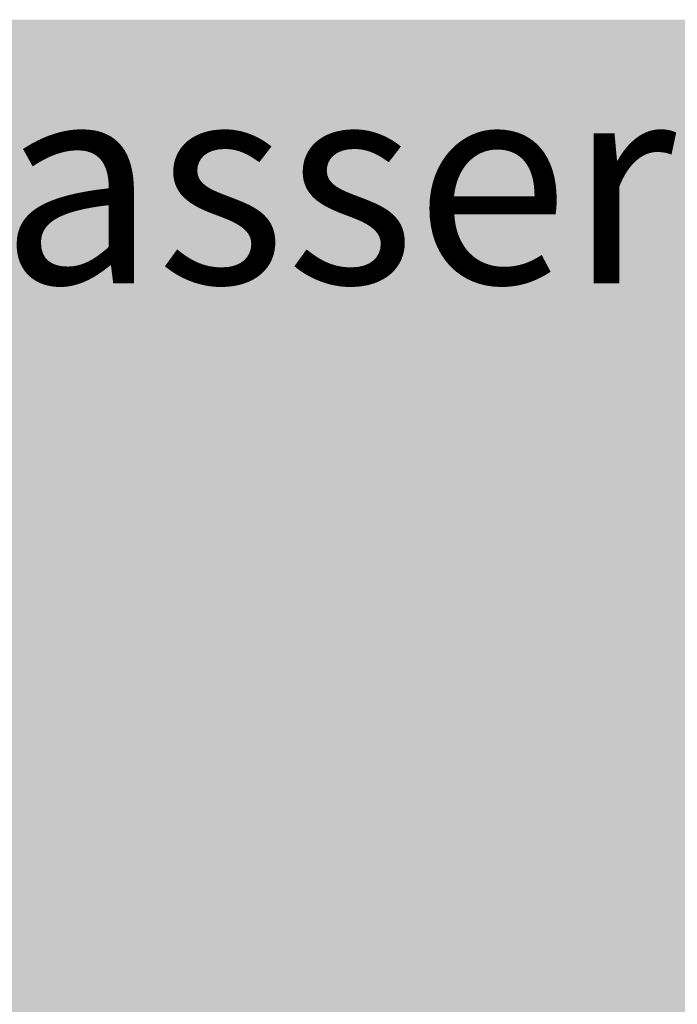
# Model space of a CAD drawing. Extents: x 0 to 69, y 0 to 42.
# Drawn here: x 61.1 to 61.6, y 1.8 to 2.5 of the extents above; entities that cross this region are included whole.
import ezdxf
from ezdxf.xclip import XClip

# ---------------------------------------------------------------- set-up
doc = ezdxf.new("R2010")
doc.units = 0
doc.header["$MEASUREMENT"] = 0
doc.header["$XCLIPFRAME"] = 0
doc.layers.add('Neubau_0', color=7, linetype='Continuous')
doc.styles.add('ERSTELLTER_STIL_7', font='ARIALN.TTF')

# ---------------------------------------------------------------- blocks, each defined once
blk = doc.blocks.new('Zeichnung_2_3', base_point=(18.7, 0.25))
at = {"layer": 'Neubau_0', "linetype": 'Continuous', "lineweight": 0, "true_color": 0xffffff}
blk.add_hatch(color=7, dxfattribs=at).paths.add_polyline_path([(59.76629, 2.51919), (59.76629, 1.06227), (64.13786, 1.06227), (64.13786, 2.51919)])
at = {"layer": 'Neubau_0', "linetype": 'Continuous', "lineweight": 0, "true_color": 0x000000}
h = blk.add_hatch(color=18, dxfattribs=at)
h.paths.add_polyline_path([(61.11334, 1.82326), (61.13142, 1.82326), (61.13163, 1.82402), (61.13178, 1.8246), (61.13193, 1.82517), (61.13208, 1.82574), (61.13223, 1.82632), (61.13238, 1.82689), (61.13253, 1.82746), (61.13268, 1.82803), (61.13283, 1.8286), (61.13298, 1.82916), (61.13313, 1.82973), (61.13328, 1.8303), (61.13343, 1.83086), (61.13358, 1.83143), (61.13373, 1.83199), (61.13388, 1.83256), (61.13403, 1.83312), (61.13419, 1.83368), (61.13434, 1.83424), (61.13449, 1.8348), (61.13464, 1.83536), (61.13479, 1.83592), (61.13494, 1.83648), (61.13509, 1.83704), (61.13524, 1.83759), (61.13539, 1.83815), (61.13554, 1.83871), (61.13569, 1.83926), (61.13584, 1.83982), (61.136, 1.84038), (61.13615, 1.84093), (61.1363, 1.84149), (61.13645, 1.84205), (61.1366, 1.84261), (61.13676, 1.84317), (61.13691, 1.84373), (61.13706, 1.84429), (61.13722, 1.84485), (61.13737, 1.84541), (61.13753, 1.84597), (61.13768, 1.84653), (61.13784, 1.84709), (61.13799, 1.84765), (61.13815, 1.84821), (61.1383, 1.84878), (61.13846, 1.84934), (61.13862, 1.8499), (61.13877, 1.85046), (61.13893, 1.85102), (61.18664, 1.85102), (61.18685, 1.85027), (61.18701, 1.84971), (61.18717, 1.84915), (61.18732, 1.84859), (61.18748, 1.84803), (61.18763, 1.84747), (61.18779, 1.84691), (61.18794, 1.84634), (61.1881, 1.84578), (61.18825, 1.84522), (61.18841, 1.84466), (61.18856, 1.8441), (61.18871, 1.84354), (61.18887, 1.84298), (61.18902, 1.84242), (61.18917, 1.84187), (61.18932, 1.84131), (61.18948, 1.84075), (61.18963, 1.84019), (61.18978, 1.83963), (61.18993, 1.83908), (61.19008, 1.83852), (61.19023, 1.83796), (61.19038, 1.83741), (61.19053, 1.83685), (61.19068, 1.83629), (61.19083, 1.83573), (61.19099, 1.83518), (61.19114, 1.83462), (61.19129, 1.83405), (61.19144, 1.83349), (61.19159, 1.83293), (61.19174, 1.83237), (61.19189, 1.8318), (61.19204, 1.83124), (61.19219, 1.83067), (61.19234, 1.83011), (61.19249, 1.82954), (61.19264, 1.82897), (61.19279, 1.82841), (61.19294, 1.82784), (61.19309, 1.82727), (61.19324, 1.8267), (61.19339, 1.82612), (61.19354, 1.82555), (61.19369, 1.82498), (61.19385, 1.82441), (61.194, 1.82383), (61.19415, 1.82326), (61.21247, 1.82326), (61.21225, 1.82408), (61.21191, 1.82532), (61.21158, 1.82655), (61.21124, 1.82779), (61.21091, 1.82902), (61.21057, 1.83025), (61.21023, 1.83149), (61.20989, 1.83272), (61.20955, 1.83395), (61.20921, 1.83518), (61.20887, 1.83641), (61.20853, 1.83764), (61.20818, 1.83886), (61.20784, 1.84009), (61.20749, 1.84132), (61.20715, 1.84254), (61.2068, 1.84377), (61.20646, 1.84499), (61.20611, 1.84621), (61.20576, 1.84744), (61.20541, 1.84866), (61.20506, 1.84988), (61.20471, 1.8511), (61.20436, 1.85232), (61.204, 1.85354), (61.20365, 1.85476), (61.2033, 1.85597), (61.20294, 1.85719), (61.20259, 1.85841), (61.20223, 1.85962), (61.20188, 1.86083), (61.20152, 1.86205), (61.20116, 1.86326), (61.2008, 1.86447), (61.20044, 1.86568), (61.20008, 1.86689), (61.19972, 1.8681), (61.19936, 1.86931), (61.19899, 1.87052), (61.19863, 1.87173), (61.19827, 1.87293), (61.1979, 1.87414), (61.19753, 1.87534), (61.19717, 1.87655), (61.1968, 1.87775), (61.19643, 1.87896), (61.19606, 1.88016), (61.19569, 1.88136), (61.19532, 1.88256), (61.19495, 1.88376), (61.19458, 1.88496), (61.19421, 1.88616), (61.19383, 1.88736), (61.19346, 1.88856), (61.19308, 1.88976), (61.1927, 1.89096), (61.19233, 1.89216), (61.19195, 1.89336), (61.19157, 1.89456), (61.19119, 1.89576), (61.1908, 1.89696), (61.19042, 1.89817), (61.19004, 1.89937), (61.18965, 1.90057), (61.18927, 1.90177), (61.18888, 1.90298), (61.18849, 1.90418), (61.1881, 1.90538), (61.18771, 1.90659), (61.18732, 1.90779), (61.18693, 1.90899), (61.18654, 1.9102), (61.18615, 1.9114), (61.18575, 1.91261), (61.18536, 1.91381), (61.18496, 1.91502), (61.18456, 1.91622), (61.18417, 1.91743), (61.18377, 1.91863), (61.18337, 1.91984), (61.18296, 1.92105), (61.18256, 1.92225), (61.18216, 1.92346), (61.18176, 1.92467), (61.18135, 1.92588), (61.18094, 1.92708), (61.18054, 1.92829), (61.18013, 1.9295), (61.17972, 1.93071), (61.17931, 1.93192), (61.1789, 1.93313), (61.17849, 1.93433), (61.17808, 1.93554), (61.17766, 1.93675), (61.17725, 1.93796), (61.17683, 1.93917), (61.17642, 1.94038), (61.176, 1.94159), (61.17558, 1.94281), (61.15024, 1.94281), (61.14995, 1.942), (61.14953, 1.94079), (61.14911, 1.93958), (61.14869, 1.93837), (61.14827, 1.93716), (61.14786, 1.93595), (61.14744, 1.93474), (61.14703, 1.93353), (61.14661, 1.93232), (61.1462, 1.93111), (61.14579, 1.9299), (61.14538, 1.92869), (61.14497, 1.92749), (61.14456, 1.92628), (61.14416, 1.92507), (61.14375, 1.92386), (61.14334, 1.92266), (61.14294, 1.92145), (61.14254, 1.92024), (61.14214, 1.91904), (61.14174, 1.91783), (61.14134, 1.91662), (61.14094, 1.91542), (61.14054, 1.91421), (61.14014, 1.91301), (61.13975, 1.9118), (61.13935, 1.9106), (61.13896, 1.90939), (61.13857, 1.90819), (61.13818, 1.90699), (61.13779, 1.90578), (61.1374, 1.90458), (61.13701, 1.90338), (61.13662, 1.90217), (61.13624, 1.90097), (61.13585, 1.89977), (61.13547, 1.89857), (61.13509, 1.89736), (61.13471, 1.89616), (61.13433, 1.89496), (61.13395, 1.89376), (61.13357, 1.89256), (61.13319, 1.89136), (61.13281, 1.89016), (61.13244, 1.88896), (61.13207, 1.88776), (61.13169, 1.88656), (61.13132, 1.88536), (61.13095, 1.88416), (61.13058, 1.88296), (61.13021, 1.88176), (61.12984, 1.88056), (61.12947, 1.87936), (61.1291, 1.87815), (61.12874, 1.87695), (61.12837, 1.87575), (61.12801, 1.87454), (61.12764, 1.87334), (61.12728, 1.87213), (61.12692, 1.87092), (61.12655, 1.86971), (61.12619, 1.86851), (61.12583, 1.8673), (61.12547, 1.86609), (61.12511, 1.86488), (61.12475, 1.86366), (61.1244, 1.86245), (61.12404, 1.86124), (61.12368, 1.86002), (61.12333, 1.85881), (61.12297, 1.85759), (61.12262, 1.85638), (61.12227, 1.85516), (61.12191, 1.85394), (61.12156, 1.85273), (61.12121, 1.85151), (61.12086, 1.85029), (61.12051, 1.84907), (61.12016, 1.84784), (61.11981, 1.84662), (61.11947, 1.8454), (61.11912, 1.84418), (61.11877, 1.84295), (61.11843, 1.84173), (61.11808, 1.8405), (61.11774, 1.83927), (61.1174, 1.83805), (61.11706, 1.83682), (61.11671, 1.83559), (61.11637, 1.83436), (61.11603, 1.83313), (61.11569, 1.8319), (61.11536, 1.83066), (61.11502, 1.82943), (61.11468, 1.8282), (61.11435, 1.82696), (61.11401, 1.82573), (61.11368, 1.82449)])
h.paths.add_polyline_path([(61.14316, 1.86676), (61.14337, 1.86758), (61.14355, 1.86819), (61.14373, 1.8688), (61.14391, 1.86941), (61.14409, 1.87002), (61.14427, 1.87064), (61.14445, 1.87125), (61.14463, 1.87186), (61.14481, 1.87247), (61.14499, 1.87308), (61.14517, 1.87369), (61.14535, 1.8743), (61.14553, 1.87491), (61.14571, 1.87552), (61.14589, 1.87613), (61.14607, 1.87674), (61.14625, 1.87735), (61.14643, 1.87795), (61.14661, 1.87856), (61.14679, 1.87917), (61.14698, 1.87978), (61.14716, 1.88039), (61.14734, 1.881), (61.14752, 1.88161), (61.1477, 1.88221), (61.14789, 1.88282), (61.14807, 1.88343), (61.14825, 1.88404), (61.14843, 1.88465), (61.14862, 1.88525), (61.1488, 1.88586), (61.14898, 1.88647), (61.14917, 1.88707), (61.14935, 1.88768), (61.14953, 1.88829), (61.14972, 1.88889), (61.1499, 1.8895), (61.15009, 1.89011), (61.15027, 1.89071), (61.15045, 1.89132), (61.15064, 1.89192), (61.15082, 1.89253), (61.15101, 1.89313), (61.15119, 1.89374), (61.15138, 1.89434), (61.15156, 1.89495), (61.15175, 1.89555), (61.15194, 1.89616), (61.15212, 1.89676), (61.15231, 1.89737), (61.15249, 1.89797), (61.15268, 1.89857), (61.15287, 1.89918), (61.15306, 1.89978), (61.15324, 1.90039), (61.15343, 1.90099), (61.15362, 1.9016), (61.15381, 1.9022), (61.154, 1.90281), (61.15419, 1.90341), (61.15438, 1.90402), (61.15457, 1.90463), (61.15476, 1.90523), (61.15495, 1.90584), (61.15514, 1.90644), (61.15534, 1.90705), (61.15553, 1.90766), (61.15572, 1.90827), (61.15591, 1.90887), (61.15611, 1.90948), (61.1563, 1.91009), (61.15649, 1.9107), (61.15669, 1.91131), (61.15688, 1.91192), (61.15708, 1.91252), (61.15727, 1.91313), (61.15747, 1.91374), (61.15766, 1.91435), (61.15786, 1.91496), (61.15806, 1.91557), (61.15825, 1.91618), (61.15845, 1.91679), (61.15865, 1.9174), (61.15885, 1.91801), (61.15904, 1.91863), (61.15924, 1.91924), (61.15944, 1.91985), (61.15964, 1.92046), (61.15984, 1.92107), (61.16004, 1.92168), (61.16024, 1.9223), (61.16044, 1.92291), (61.16064, 1.92352), (61.16084, 1.92414), (61.16104, 1.92475), (61.16125, 1.92536), (61.16145, 1.92598), (61.16165, 1.92659), (61.16185, 1.9272), (61.16206, 1.92782), (61.16226, 1.92843), (61.16323, 1.92843), (61.16351, 1.92761), (61.16371, 1.927), (61.16391, 1.92639), (61.16411, 1.92577), (61.16432, 1.92516), (61.16452, 1.92454), (61.16472, 1.92393), (61.16492, 1.92332), (61.16512, 1.92271), (61.16532, 1.92209), (61.16552, 1.92148), (61.16572, 1.92087), (61.16592, 1.92026), (61.16612, 1.91964), (61.16632, 1.91903), (61.16652, 1.91842), (61.16671, 1.91781), (61.16691, 1.9172), (61.16711, 1.91659), (61.16731, 1.91598), (61.1675, 1.91537), (61.1677, 1.91476), (61.1679, 1.91415), (61.16809, 1.91354), (61.16829, 1.91293), (61.16848, 1.91232), (61.16868, 1.91171), (61.16887, 1.9111), (61.16906, 1.9105), (61.16926, 1.90989), (61.16945, 1.90928), (61.16964, 1.90867), (61.16984, 1.90806), (61.17003, 1.90746), (61.17022, 1.90685), (61.17041, 1.90624), (61.1706, 1.90564), (61.17079, 1.90503), (61.17098, 1.90442), (61.17117, 1.90382), (61.17136, 1.90321), (61.17155, 1.90261), (61.17174, 1.902), (61.17193, 1.90139), (61.17212, 1.90079), (61.17231, 1.90018), (61.17249, 1.89958), (61.17268, 1.89898), (61.17287, 1.89837), (61.17305, 1.89777), (61.17324, 1.89716), (61.17343, 1.89656), (61.17361, 1.89596), (61.1738, 1.89535), (61.17399, 1.89475), (61.17417, 1.89414), (61.17436, 1.89354), (61.17454, 1.89293), (61.17473, 1.89233), (61.17491, 1.89172), (61.1751, 1.89112), (61.17528, 1.89051), (61.17547, 1.8899), (61.17565, 1.8893), (61.17584, 1.88869), (61.17602, 1.88809), (61.1762, 1.88748), (61.17639, 1.88687), (61.17657, 1.88626), (61.17675, 1.88566), (61.17694, 1.88505), (61.17712, 1.88444), (61.1773, 1.88384), (61.17749, 1.88323), (61.17767, 1.88262), (61.17785, 1.88201), (61.17803, 1.8814), (61.17822, 1.8808), (61.1784, 1.88019), (61.17858, 1.87958), (61.17876, 1.87897), (61.17894, 1.87836), (61.17912, 1.87775), (61.17931, 1.87714), (61.17949, 1.87653), (61.17967, 1.87592), (61.17985, 1.87531), (61.18003, 1.8747), (61.18021, 1.87409), (61.18039, 1.87348), (61.18057, 1.87287), (61.18075, 1.87226), (61.18093, 1.87165), (61.18111, 1.87104), (61.18129, 1.87043), (61.18147, 1.86982), (61.18165, 1.86921), (61.18182, 1.8686), (61.182, 1.86799), (61.18218, 1.86738), (61.18236, 1.86676)], flags=0)
for points in [[(61.36702, 1.94281), (61.36702, 1.82335), (61.38389, 1.82326), (61.3839, 1.89025), (61.3844, 1.8905), (61.38486, 1.89071), (61.38532, 1.89093), (61.38579, 1.89114), (61.38627, 1.89135), (61.38675, 1.89157), (61.38725, 1.89178), (61.38774, 1.892), (61.38825, 1.89221), (61.38876, 1.89243), (61.38927, 1.89264), (61.38979, 1.89285), (61.39032, 1.89305), (61.39084, 1.89325), (61.39137, 1.89344), (61.39191, 1.89362), (61.39244, 1.8938), (61.39298, 1.89398), (61.39353, 1.89415), (61.39407, 1.89431), (61.39462, 1.89447), (61.39517, 1.89462), (61.39573, 1.89476), (61.39628, 1.8949), (61.39684, 1.89503), (61.3974, 1.89516), (61.39796, 1.89527), (61.39853, 1.89539), (61.3991, 1.89549), (61.39967, 1.89559), (61.40024, 1.89567), (61.40082, 1.89575), (61.40139, 1.89581), (61.40196, 1.89587), (61.40254, 1.89591), (61.40311, 1.89595), (61.40369, 1.89597), (61.40427, 1.89598), (61.40492, 1.89599), (61.40553, 1.89598), (61.40614, 1.89596), (61.40672, 1.89592), (61.4073, 1.89588), (61.40786, 1.89581), (61.40841, 1.89574), (61.40895, 1.89565), (61.40947, 1.89556), (61.40998, 1.89544), (61.41048, 1.89532), (61.41096, 1.89518), (61.41167, 1.89495), (61.41234, 1.89469), (61.41299, 1.8944), (61.41361, 1.89408), (61.4142, 1.89374), (61.41476, 1.89336), (61.41529, 1.89296), (61.4158, 1.89252), (61.41627, 1.89206), (61.41672, 1.89156), (61.41714, 1.89103), (61.41753, 1.89047), (61.41789, 1.88987), (61.41822, 1.88924), (61.41852, 1.88858), (61.4188, 1.88788), (61.41896, 1.8874), (61.41912, 1.8869), (61.41926, 1.88638), (61.41939, 1.88585), (61.41951, 1.88531), (61.41961, 1.88475), (61.4197, 1.88418), (61.41978, 1.88359), (61.41984, 1.88298), (61.4199, 1.88236), (61.41994, 1.88173), (61.41996, 1.88108), (61.41998, 1.88041), (61.41998, 1.82326), (61.43683, 1.82326), (61.43685, 1.88231), (61.43684, 1.883), (61.43683, 1.88355), (61.43682, 1.8841), (61.43679, 1.88463), (61.43676, 1.88517), (61.43673, 1.8857), (61.43669, 1.88622), (61.43664, 1.88674), (61.43659, 1.88725), (61.43653, 1.88776), (61.43646, 1.88826), (61.43639, 1.88876), (61.43631, 1.88926), (61.43618, 1.88999), (61.43603, 1.89071), (61.43588, 1.89142), (61.4357, 1.89212), (61.43552, 1.89281), (61.43532, 1.89348), (61.4351, 1.89415), (61.43487, 1.8948), (61.43463, 1.89544), (61.43437, 1.89607), (61.4341, 1.89669), (61.43382, 1.8973), (61.43353, 1.89789), (61.43322, 1.89847), (61.4329, 1.89903), (61.43257, 1.89959), (61.43222, 1.90013), (61.43186, 1.90066), (61.43149, 1.90118), (61.4311, 1.90168), (61.4307, 1.90218), (61.43029, 1.90266), (61.42986, 1.90312), (61.42942, 1.90358), (61.42897, 1.90402), (61.42851, 1.90445), (61.42803, 1.90486), (61.42755, 1.90526), (61.42705, 1.90565), (61.42654, 1.90602), (61.42602, 1.90638), (61.42548, 1.90673), (61.42494, 1.90706), (61.42438, 1.90739), (61.42381, 1.90769), (61.42323, 1.90799), (61.42264, 1.90827), (61.42203, 1.90853), (61.42142, 1.90878), (61.42079, 1.90902), (61.42015, 1.90925), (61.4195, 1.90946), (61.41883, 1.90966), (61.41816, 1.90984), (61.41747, 1.91001), (61.41678, 1.91016), (61.41607, 1.9103), (61.41535, 1.91043), (61.41462, 1.91054), (61.41388, 1.91064), (61.41338, 1.91069), (61.41288, 1.91074), (61.41237, 1.91079), (61.41186, 1.91083), (61.41134, 1.91086), (61.41082, 1.91088), (61.41029, 1.9109), (61.40976, 1.91091), (61.40922, 1.91092), (61.40863, 1.91092), (61.40801, 1.91091), (61.4074, 1.91089), (61.40679, 1.91087), (61.40619, 1.91084), (61.40559, 1.9108), (61.40499, 1.91075), (61.4044, 1.9107), (61.40382, 1.91063), (61.40324, 1.91056), (61.40266, 1.91048), (61.40209, 1.9104), (61.40152, 1.91031), (61.40095, 1.9102), (61.40039, 1.9101), (61.39984, 1.90998), (61.39929, 1.90985), (61.39874, 1.90972), (61.3982, 1.90958), (61.39767, 1.90943), (61.39714, 1.90928), (61.39661, 1.90912), (61.39609, 1.90895), (61.39557, 1.90877), (61.39506, 1.90858), (61.39455, 1.90839), (61.39404, 1.9082), (61.39354, 1.908), (61.39304, 1.9078), (61.39255, 1.9076), (61.39206, 1.90739), (61.39157, 1.90719), (61.39109, 1.90698), (61.39062, 1.90676), (61.39014, 1.90655), (61.38968, 1.90633), (61.38921, 1.90611), (61.38875, 1.90588), (61.3883, 1.90565), (61.38785, 1.90542), (61.3874, 1.90519), (61.38696, 1.90496), (61.3863, 1.9046), (61.38566, 1.90423), (61.38502, 1.90386), (61.38439, 1.90348), (61.3839, 1.90319), (61.3839, 1.9428)], [(61.46159, 1.94281), (61.46159, 1.92457), (61.47847, 1.92457), (61.47847, 1.94281)], [(61.50134, 1.90753), (61.50134, 1.89501), (61.51402, 1.89501), (61.51402, 1.84404), (61.51402, 1.84343), (61.51404, 1.8425), (61.51408, 1.84158), (61.51414, 1.84069), (61.51421, 1.83981), (61.51431, 1.83896), (61.51442, 1.83813), (61.51455, 1.83732), (61.5147, 1.83653), (61.51487, 1.83576), (61.51506, 1.83502), (61.51526, 1.83429), (61.51549, 1.83359), (61.51573, 1.8329), (61.51599, 1.83224), (61.51627, 1.8316), (61.51657, 1.83097), (61.51689, 1.83037), (61.51722, 1.8298), (61.51758, 1.82924), (61.51795, 1.8287), (61.51834, 1.82818), (61.51875, 1.82769), (61.51918, 1.82721), (61.51963, 1.82676), (61.52009, 1.82633), (61.52058, 1.82591), (61.52108, 1.82551), (61.52159, 1.82513), (61.52212, 1.82477), (61.52267, 1.82443), (61.52324, 1.82411), (61.52382, 1.8238), (61.52442, 1.82351), (61.52503, 1.82325), (61.52567, 1.823), (61.52631, 1.82276), (61.52698, 1.82255), (61.52766, 1.82235), (61.52836, 1.82218), (61.52907, 1.82202), (61.52981, 1.82188), (61.53055, 1.82176), (61.53132, 1.82165), (61.5321, 1.82157), (61.5329, 1.8215), (61.53371, 1.82145), (61.53454, 1.82142), (61.53539, 1.82141), (61.53595, 1.82141), (61.53667, 1.82142), (61.53739, 1.82144), (61.5381, 1.82148), (61.5388, 1.82152), (61.53951, 1.82158), (61.54021, 1.82164), (61.5409, 1.82172), (61.54159, 1.82181), (61.54228, 1.82192), (61.54296, 1.82203), (61.54364, 1.82215), (61.54431, 1.82229), (61.54498, 1.82244), (61.54565, 1.82259), (61.54631, 1.82276), (61.54696, 1.82294), (61.54761, 1.82313), (61.54826, 1.82333), (61.54889, 1.82353), (61.54952, 1.82374), (61.55014, 1.82395), (61.55075, 1.82417), (61.55136, 1.8244), (61.55195, 1.82463), (61.55254, 1.82487), (61.55313, 1.82512), (61.5537, 1.82537), (61.55427, 1.82563), (61.55483, 1.82589), (61.55539, 1.82616), (61.55593, 1.82644), (61.55647, 1.82673), (61.5509, 1.83939), (61.55037, 1.83917), (61.54988, 1.83895), (61.54938, 1.83875), (61.54889, 1.83855), (61.5484, 1.83835), (61.54791, 1.83817), (61.54742, 1.83799), (61.54694, 1.83782), (61.54646, 1.83765), (61.54599, 1.8375), (61.54539, 1.83731), (61.54481, 1.83713), (61.54421, 1.83697), (61.54362, 1.83683), (61.54302, 1.83671), (61.54242, 1.8366), (61.54181, 1.83651), (61.5412, 1.83644), (61.54058, 1.83639), (61.53996, 1.83635), (61.53934, 1.83634), (61.53873, 1.83634), (61.53816, 1.83636), (61.53763, 1.83639), (61.53711, 1.83645), (61.53646, 1.83655), (61.53585, 1.83669), (61.53528, 1.83686), (61.53476, 1.83706), (61.53427, 1.83729), (61.53383, 1.83755), (61.53342, 1.83785), (61.53298, 1.83827), (61.5326, 1.83874), (61.53226, 1.83925), (61.53202, 1.83971), (61.53181, 1.84019), (61.53161, 1.84071), (61.53144, 1.84126), (61.53129, 1.84184), (61.53117, 1.84245), (61.53107, 1.8431), (61.531, 1.84361), (61.53096, 1.84413), (61.53092, 1.84468), (61.5309, 1.84524), (61.53089, 1.84582), (61.53089, 1.89498), (61.55404, 1.89501), (61.55405, 1.90907), (61.53089, 1.90907), (61.53089, 1.93353), (61.51604, 1.93353), (61.51474, 1.90908), (61.50135, 1.90753)], [(61.2303, 1.90907), (61.2303, 1.82326), (61.24718, 1.82326), (61.24718, 1.88887), (61.24759, 1.88924), (61.24807, 1.88964), (61.24856, 1.89004), (61.24905, 1.89041), (61.24955, 1.89077), (61.25006, 1.89112), (61.25058, 1.89145), (61.2511, 1.89177), (61.25163, 1.89207), (61.25216, 1.89236), (61.2527, 1.89263), (61.25325, 1.89289), (61.25381, 1.89314), (61.25437, 1.89337), (61.25494, 1.89358), (61.25551, 1.89379), (61.25609, 1.89397), (61.25668, 1.89415), (61.25728, 1.89432), (61.25789, 1.89447), (61.2585, 1.89461), (61.25913, 1.89474), (61.25976, 1.89486), (61.2604, 1.89497), (61.26105, 1.89507), (61.2617, 1.89515), (61.26237, 1.89522), (61.26304, 1.89528), (61.26373, 1.89533), (61.26442, 1.89537), (61.26512, 1.8954), (61.26583, 1.89541), (61.2665, 1.89542), (61.26702, 1.89542), (61.26754, 1.89541), (61.26807, 1.8954), (61.2686, 1.89538), (61.26915, 1.89536), (61.2697, 1.89533), (61.27026, 1.8953), (61.27082, 1.89526), (61.27139, 1.89522), (61.27197, 1.89517), (61.27256, 1.89511), (61.27314, 1.89505), (61.27373, 1.89499), (61.27431, 1.89492), (61.2749, 1.89485), (61.27549, 1.89477), (61.27608, 1.89469), (61.27667, 1.8946), (61.27726, 1.89451), (61.27867, 1.91027), (61.27811, 1.91035), (61.27754, 1.91042), (61.27697, 1.91049), (61.27641, 1.91055), (61.27585, 1.91061), (61.27529, 1.91066), (61.27473, 1.91071), (61.27418, 1.91076), (61.27363, 1.91079), (61.27309, 1.91082), (61.27256, 1.91085), (61.27204, 1.91087), (61.27153, 1.91089), (61.27103, 1.91091), (61.27045, 1.91092), (61.26989, 1.91092), (61.26937, 1.91092), (61.26875, 1.9109), (61.26814, 1.91088), (61.26754, 1.91085), (61.26694, 1.91081), (61.26634, 1.91076), (61.26575, 1.9107), (61.26517, 1.91064), (61.26459, 1.91056), (61.26401, 1.91047), (61.26344, 1.91037), (61.26288, 1.91027), (61.26232, 1.91015), (61.26177, 1.91003), (61.26122, 1.9099), (61.26068, 1.90975), (61.26014, 1.9096), (61.25961, 1.90944), (61.25908, 1.90927), (61.25856, 1.90909), (61.25805, 1.9089), (61.25754, 1.9087), (61.25703, 1.90849), (61.25653, 1.90827), (61.25604, 1.90804), (61.25555, 1.9078), (61.25506, 1.90755), (61.25458, 1.90729), (61.2541, 1.90701), (61.25362, 1.90672), (61.25315, 1.90641), (61.25268, 1.90609), (61.25222, 1.90576), (61.25176, 1.90542), (61.2513, 1.90506), (61.25085, 1.90469), (61.2504, 1.90431), (61.24995, 1.90391), (61.24951, 1.9035), (61.24907, 1.90308), (61.24864, 1.90264), (61.24821, 1.90219), (61.24778, 1.90173), (61.24736, 1.90126), (61.24694, 1.90077), (61.24653, 1.90027), (61.24611, 1.89975), (61.24571, 1.89922), (61.2453, 1.89868), (61.24283, 1.90906)], [(61.28533, 1.8658), (61.28533, 1.86493), (61.28534, 1.86406), (61.28536, 1.8632), (61.28538, 1.86235), (61.28541, 1.86151), (61.28545, 1.86068), (61.2855, 1.85985), (61.28555, 1.85903), (61.28561, 1.85823), (61.28568, 1.85743), (61.28576, 1.85663), (61.28584, 1.85585), (61.28593, 1.85507), (61.28603, 1.85431), (61.28613, 1.85355), (61.28624, 1.8528), (61.28636, 1.85205), (61.28648, 1.85132), (61.28661, 1.85059), (61.28675, 1.84988), (61.2869, 1.84917), (61.28705, 1.84846), (61.28721, 1.84777), (61.28738, 1.84709), (61.28756, 1.84641), (61.28774, 1.84574), (61.28793, 1.84508), (61.28813, 1.84443), (61.28834, 1.84379), (61.28855, 1.84316), (61.28878, 1.84253), (61.28901, 1.84192), (61.28924, 1.84131), (61.28949, 1.84071), (61.28975, 1.84012), (61.29001, 1.83954), (61.29028, 1.83897), (61.29056, 1.8384), (61.29084, 1.83785), (61.29114, 1.8373), (61.29144, 1.83676), (61.29175, 1.83623), (61.29207, 1.83571), (61.29239, 1.8352), (61.29273, 1.83469), (61.29307, 1.8342), (61.29342, 1.83371), (61.29377, 1.83323), (61.29414, 1.83277), (61.29451, 1.83231), (61.29489, 1.83186), (61.29528, 1.83141), (61.29568, 1.83098), (61.29609, 1.83056), (61.2965, 1.83015), (61.29693, 1.82974), (61.29736, 1.82935), (61.2978, 1.82896), (61.29825, 1.82859), (61.2987, 1.82822), (61.29917, 1.82786), (61.29964, 1.82751), (61.30012, 1.82717), (61.30061, 1.82684), (61.30111, 1.82652), (61.30161, 1.82621), (61.30213, 1.82591), (61.30265, 1.82562), (61.30318, 1.82533), (61.30372, 1.82506), (61.30427, 1.82479), (61.30482, 1.82454), (61.30539, 1.82429), (61.30596, 1.82406), (61.30654, 1.82383), (61.30712, 1.82362), (61.30772, 1.82341), (61.30833, 1.82322), (61.30894, 1.82303), (61.30957, 1.82286), (61.3102, 1.82269), (61.31084, 1.82254), (61.31149, 1.82239), (61.31215, 1.82225), (61.31282, 1.82213), (61.3135, 1.82201), (61.31418, 1.82191), (61.31488, 1.82181), (61.31558, 1.82173), (61.31629, 1.82165), (61.31701, 1.82159), (61.31774, 1.82153), (61.31848, 1.82149), (61.31923, 1.82145), (61.31998, 1.82143), (61.32075, 1.82141), (61.32152, 1.82141), (61.32222, 1.82141), (61.32292, 1.82142), (61.32361, 1.82143), (61.32431, 1.82145), (61.325, 1.82148), (61.32569, 1.82151), (61.32638, 1.82155), (61.32706, 1.8216), (61.32775, 1.82165), (61.32843, 1.82171), (61.32911, 1.82177), (61.32979, 1.82184), (61.33047, 1.82192), (61.33115, 1.822), (61.33182, 1.82209), (61.3325, 1.82218), (61.33317, 1.82229), (61.33384, 1.82239), (61.33451, 1.82251), (61.33517, 1.82262), (61.33584, 1.82275), (61.3365, 1.82288), (61.33716, 1.82302), (61.33783, 1.82316), (61.33848, 1.82331), (61.33913, 1.82347), (61.33978, 1.82363), (61.34042, 1.82379), (61.34105, 1.82395), (61.34167, 1.82412), (61.34229, 1.82429), (61.34291, 1.82446), (61.34351, 1.82464), (61.34411, 1.82482), (61.34471, 1.82501), (61.3453, 1.8252), (61.34588, 1.82539), (61.34645, 1.82558), (61.34702, 1.82578), (61.34759, 1.82598), (61.34814, 1.82619), (61.34869, 1.82639), (61.34924, 1.82661), (61.34977, 1.82682), (61.35031, 1.82704), (61.35083, 1.82726), (61.35135, 1.82749), (61.35186, 1.82772), (61.34741, 1.84124), (61.34693, 1.84106), (61.34628, 1.84081), (61.34562, 1.84056), (61.34496, 1.84032), (61.34429, 1.84008), (61.34361, 1.83985), (61.34292, 1.83963), (61.34223, 1.8394), (61.34153, 1.83919), (61.34082, 1.83898), (61.34011, 1.83877), (61.33939, 1.83857), (61.3389, 1.83844), (61.33841, 1.83831), (61.33792, 1.83819), (61.33743, 1.83806), (61.33693, 1.83794), (61.33643, 1.83782), (61.33592, 1.83771), (61.33542, 1.83759), (61.33491, 1.83749), (61.33441, 1.83738), (61.33391, 1.83729), (61.33341, 1.83719), (61.33292, 1.8371), (61.33242, 1.83702), (61.33169, 1.8369), (61.33095, 1.8368), (61.33022, 1.8367), (61.32949, 1.83662), (61.32877, 1.83655), (61.32805, 1.83648), (61.32733, 1.83643), (61.32662, 1.83639), (61.32591, 1.83636), (61.32521, 1.83634), (61.32451, 1.83634), (61.32398, 1.83634), (61.32342, 1.83635), (61.32286, 1.83636), (61.32232, 1.83639), (61.32178, 1.83642), (61.32126, 1.83646), (61.32074, 1.83651), (61.32023, 1.83657), (61.31974, 1.83663), (61.31901, 1.83675), (61.3183, 1.83688), (61.31761, 1.83703), (61.31694, 1.83719), (61.3163, 1.83738), (61.31567, 1.83758), (61.31506, 1.83781), (61.31448, 1.83805), (61.31392, 1.83831), (61.31337, 1.83858), (61.31285, 1.83888), (61.31234, 1.83919), (61.31184, 1.83951), (61.31136, 1.83984), (61.3109, 1.84018), (61.31045, 1.84054), (61.31001, 1.84091), (61.30958, 1.8413), (61.30918, 1.84169), (61.30878, 1.8421), (61.3084, 1.84252), (61.30803, 1.84296), (61.30768, 1.8434), (61.30734, 1.84386), (61.30702, 1.84434), (61.30671, 1.84482), (61.30641, 1.84532), (61.30613, 1.84583), (61.30585, 1.84635), (61.30559, 1.84688), (61.30535, 1.84742), (61.30511, 1.84796), (61.30489, 1.84852), (61.30468, 1.84909), (61.30448, 1.84967), (61.30429, 1.85026), (61.30411, 1.85086), (61.30395, 1.85147), (61.3038, 1.85209), (61.30366, 1.85272), (61.30353, 1.85336), (61.30342, 1.85401), (61.30331, 1.85467), (61.30322, 1.85534), (61.30313, 1.85601), (61.30305, 1.85668), (61.30297, 1.85736), (61.3029, 1.85805), (61.30283, 1.85874), (61.30277, 1.85943), (61.30272, 1.86013), (61.30267, 1.86083), (61.30263, 1.86154), (61.3026, 1.86226), (61.30257, 1.86297), (61.30255, 1.8637), (61.30253, 1.86442), (61.30253, 1.86516), (61.30252, 1.8659), (61.30252, 1.86656), (61.30253, 1.86721), (61.30254, 1.86786), (61.30256, 1.86849), (61.30257, 1.86912), (61.3026, 1.86974), (61.30262, 1.87036), (61.30266, 1.87096), (61.30269, 1.87156), (61.30273, 1.87214), (61.30277, 1.87272), (61.30282, 1.8733), (61.30287, 1.87386), (61.30293, 1.87442), (61.30299, 1.87496), (61.30305, 1.87551), (61.30312, 1.87604), (61.30319, 1.87656), (61.30327, 1.87708), (61.30335, 1.87758), (61.30344, 1.87808), (61.30357, 1.87882), (61.30372, 1.87954), (61.30387, 1.88023), (61.30403, 1.88092), (61.30421, 1.88158), (61.3044, 1.88223), (61.3046, 1.88287), (61.30482, 1.88349), (61.30505, 1.88409), (61.30529, 1.88468), (61.30554, 1.88525), (61.3058, 1.88581), (61.30608, 1.88635), (61.30637, 1.88687), (61.30667, 1.88738), (61.30699, 1.88788), (61.30731, 1.88836), (61.30765, 1.88882), (61.30801, 1.88926), (61.30837, 1.8897), (61.30875, 1.89011), (61.30914, 1.89051), (61.30954, 1.8909), (61.30996, 1.89127), (61.31039, 1.89163), (61.31083, 1.89197), (61.31129, 1.8923), (61.31175, 1.89261), (61.31224, 1.89291), (61.31273, 1.8932), (61.31324, 1.89347), (61.31376, 1.89372), (61.31429, 1.89396), (61.31484, 1.89418), (61.31539, 1.89439), (61.31597, 1.89459), (61.31656, 1.89477), (61.31717, 1.89494), (61.31779, 1.8951), (61.31844, 1.89525), (61.31909, 1.89538), (61.31977, 1.8955), (61.32046, 1.8956), (61.32117, 1.8957), (61.32189, 1.89578), (61.32263, 1.89585), (61.32314, 1.89588), (61.32365, 1.89592), (61.32417, 1.89594), (61.32469, 1.89596), (61.32523, 1.89598), (61.32577, 1.89599), (61.32632, 1.89599), (61.3269, 1.89599), (61.32747, 1.89598), (61.32806, 1.89597), (61.32865, 1.89595), (61.32916, 1.89593), (61.32967, 1.89591), (61.3302, 1.89588), (61.33073, 1.89585), (61.33126, 1.89582), (61.33181, 1.89579), (61.33235, 1.89575), (61.33289, 1.89571), (61.33344, 1.89567), (61.33398, 1.89562), (61.33453, 1.89558), (61.33507, 1.89553), (61.33562, 1.89548), (61.33617, 1.89542), (61.33672, 1.89536), (61.33726, 1.8953), (61.33781, 1.89524), (61.33835, 1.89518), (61.33889, 1.89511), (61.33943, 1.89505), (61.33997, 1.89498), (61.34051, 1.89491), (61.34104, 1.89484), (61.34158, 1.89477), (61.34222, 1.89468), (61.34284, 1.89459), (61.34335, 1.89452), (61.34385, 1.89444), (61.34444, 1.89436), (61.34502, 1.89427), (61.34558, 1.89419), (61.34613, 1.89411), (61.3483, 1.90832), (61.34771, 1.90846), (61.34715, 1.90857), (61.34658, 1.90869), (61.34601, 1.9088), (61.34543, 1.90891), (61.34484, 1.90901), (61.34425, 1.90912), (61.34365, 1.90922), (61.34304, 1.90932), (61.34243, 1.90942), (61.34194, 1.9095), (61.34144, 1.90958), (61.34095, 1.90965), (61.34045, 1.90972), (61.33995, 1.90979), (61.33945, 1.90986), (61.33895, 1.90992), (61.33845, 1.90998), (61.33795, 1.91004), (61.33745, 1.9101), (61.33694, 1.91016), (61.33644, 1.91021), (61.33593, 1.91026), (61.33543, 1.91032), (61.33493, 1.91037), (61.33443, 1.91041), (61.33381, 1.91047), (61.33319, 1.91052), (61.33257, 1.91057), (61.33196, 1.91062), (61.33134, 1.91067), (61.33074, 1.91071), (61.33013, 1.91075), (61.32954, 1.91079), (61.32895, 1.91082), (61.32836, 1.91084), (61.32779, 1.91087), (61.32722, 1.91089), (61.32666, 1.9109), (61.32611, 1.91091), (61.32556, 1.91092), (61.32498, 1.91092), (61.32408, 1.91091), (61.32319, 1.9109), (61.3223, 1.91087), (61.32144, 1.91083), (61.32058, 1.91078), (61.31973, 1.91072), (61.3189, 1.91065), (61.31808, 1.91057), (61.31727, 1.91047), (61.31647, 1.91037), (61.31569, 1.91026), (61.31492, 1.91013), (61.31415, 1.90999), (61.31341, 1.90985), (61.31267, 1.90969), (61.31194, 1.90952), (61.31123, 1.90934), (61.31053, 1.90915), (61.30984, 1.90895), (61.30916, 1.90874), (61.30849, 1.90852), (61.30784, 1.90828), (61.3072, 1.90804), (61.30657, 1.90778), (61.30595, 1.90752), (61.30534, 1.90724), (61.30474, 1.90696), (61.30415, 1.90667), (61.30357, 1.90637), (61.30299, 1.90606), (61.30243, 1.90574), (61.30188, 1.90541), (61.30134, 1.90507), (61.3008, 1.90472), (61.30028, 1.90437), (61.29977, 1.904), (61.29926, 1.90363), (61.29877, 1.90325), (61.29828, 1.90285), (61.29781, 1.90245), (61.29734, 1.90204), (61.29689, 1.90162), (61.29644, 1.90119), (61.296, 1.90076), (61.29557, 1.90031), (61.29516, 1.89986), (61.29475, 1.89939), (61.29435, 1.89892), (61.29396, 1.89844), (61.29358, 1.89795), (61.29321, 1.89745), (61.29285, 1.89694), (61.2925, 1.89642), (61.29215, 1.8959), (61.29182, 1.89536), (61.29149, 1.89482), (61.29118, 1.89427), (61.29087, 1.89371), (61.29057, 1.89314), (61.29028, 1.89257), (61.29, 1.89198), (61.28973, 1.89139), (61.28947, 1.89079), (61.28922, 1.89018), (61.28897, 1.88956), (61.28874, 1.88893), (61.28851, 1.88829), (61.28829, 1.88765), (61.28808, 1.887), (61.28788, 1.88634), (61.28769, 1.88567), (61.28751, 1.88499), (61.28734, 1.8843), (61.28718, 1.88361), (61.28702, 1.88291), (61.28687, 1.8822), (61.28673, 1.88149), (61.28659, 1.88077), (61.28646, 1.88004), (61.28634, 1.8793), (61.28622, 1.87856), (61.28611, 1.87782), (61.28601, 1.87706), (61.28592, 1.8763), (61.28583, 1.87553), (61.28575, 1.87476), (61.28568, 1.87398), (61.28561, 1.87319), (61.28555, 1.8724), (61.2855, 1.8716), (61.28545, 1.87079), (61.28541, 1.86997), (61.28538, 1.86915), (61.28536, 1.86833), (61.28534, 1.86749), (61.28533, 1.86665)], [(61.46159, 1.90907), (61.46159, 1.82326), (61.47847, 1.82326), (61.47847, 1.90907)]]:
    blk.add_hatch(color=18, dxfattribs=at).paths.add_polyline_path(points)
at = {"color": 7, "linetype": 'Continuous', "lineweight": 13, "insert": (59.85, 2.47408), "char_height": 0.15, "attachment_point": 1, "style": 'ERSTELLTER_STIL_7'}
blk.add_mtext('\\A1;{\\pql;\\fArial Narrow|b1|i0|c0|p0;\\W1.000000;Entwurfsverfasser}', dxfattribs=at)

msp = doc.modelspace()

# ---------------------------------------------------------------- block references
at = {"color": 7, "linetype": 'Continuous', "lineweight": 13, "ltscale": 20}
ref = msp.add_blockref('Zeichnung_2_3', (18.7, 0.25), dxfattribs=at)
XClip(ref).set_block_clipping_path([(59.45, 0), (68.95, 29.7)])

doc.saveas('drawing.dxf')
